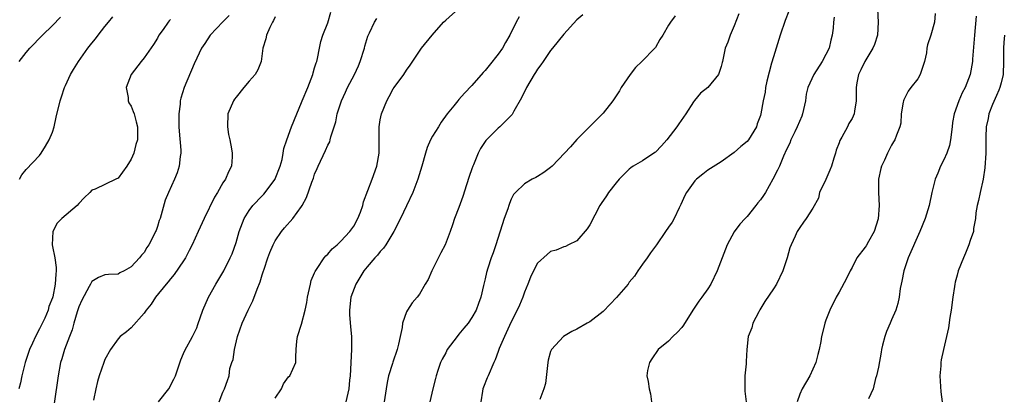
# Model space of a CAD drawing. Units: inches. Extents: x 2550000 to 2553000, y 1554000 to 1557000.
# Drawn here: x 2550828 to 2550978, y 1555116 to 1555173 of the extents above; entities that cross this region are included whole.
import ezdxf

# ---------------------------------------------------------------- set-up
doc = ezdxf.new("R2010")
doc.units = ezdxf.units.IN
doc.header["$MEASUREMENT"] = 0
doc.layers.add('LD25501554_2ft', color=33, linetype='Continuous')

msp = doc.modelspace()

# ---------------------------------------------------------------- linework, layer by layer
at = {"layer": 'LD25501554_2ft'}
for points, elevation in [([(2550849.16, 1555115), (2550850.73, 1555117), (2550851.54, 1555118.46), (2550851.77, 1555119), (2550852.59, 1555121.41), (2550853, 1555122.39), (2550853.17, 1555122.83), (2550854.36, 1555125), (2550855, 1555126.32), (2550855.2, 1555126.8), (2550855.93, 1555129), (2550856.79, 1555131), (2550857.9, 1555133), (2550859.13, 1555135), (2550860.13, 1555137), (2550860.4, 1555137.6), (2550861, 1555139.32), (2550861.5, 1555141), (2550862.25, 1555143), (2550863, 1555144.24), (2550863.56, 1555145), (2550865, 1555146.49), (2550865.27, 1555146.73), (2550866.96, 1555149), (2550867, 1555149.09), (2550867.76, 1555151), (2550868.04, 1555152.04), (2550868.22, 1555153), (2550868.29, 1555153.71), (2550868.75, 1555155), (2550869.49, 1555157), (2550870.27, 1555159), (2550871, 1555160.71), (2550871.1, 1555161), (2550871.94, 1555163), (2550872.72, 1555165), (2550872.76, 1555165.24), (2550873, 1555166.02), (2550873.21, 1555166.79), (2550873.31, 1555167), (2550873.44, 1555167.44), (2550873.73, 1555169), (2550873.96, 1555170.04), (2550874.27, 1555171), (2550875, 1555172.87), (2550875.49, 1555174.51)], 7574), ([(2550867, 1555115.57), (2550867.93, 1555117), (2550868.26, 1555117.74), (2550869, 1555118.8), (2550869.2, 1555119), (2550870.12, 1555121), (2550870.15, 1555121.85), (2550870.17, 1555123), (2550870.29, 1555124.29), (2550870.38, 1555125), (2550871, 1555126.86), (2550871.53, 1555129), (2550871.81, 1555130.19), (2550871.9, 1555131), (2550872.35, 1555133), (2550872.48, 1555133.52), (2550873, 1555134.73), (2550873.07, 1555134.93), (2550873.39, 1555135.39), (2550874.45, 1555137), (2550874.7, 1555137.3), (2550875, 1555137.57), (2550875.65, 1555138.35), (2550876.42, 1555139), (2550877, 1555139.55), (2550878.38, 1555141), (2550879, 1555141.86), (2550879.6, 1555143), (2550879.97, 1555143.97), (2550880.33, 1555145), (2550880.47, 1555145.53), (2550881.76, 1555149), (2550882.48, 1555151), (2550882.86, 1555153), (2550882.86, 1555155), (2550882.84, 1555156.84), (2550882.82, 1555157), (2550883, 1555158.06), (2550883.19, 1555159), (2550884.03, 1555161), (2550884.38, 1555161.62), (2550885, 1555162.82), (2550885.11, 1555163), (2550886.59, 1555165), (2550887, 1555165.64), (2550887.56, 1555166.44), (2550889.31, 1555169), (2550890.92, 1555171), (2550892.67, 1555173), (2550893, 1555173.32), (2550895, 1555175.07)], 7570), ([(2550937.73, 1555174.27), (2550937, 1555172.42), (2550936.37, 1555171), (2550936.05, 1555169.95), (2550935.63, 1555169), (2550935.23, 1555167), (2550935.16, 1555166.84), (2550935, 1555166.22), (2550934.59, 1555165), (2550933, 1555163.02), (2550931.87, 1555162.13), (2550930.95, 1555161.05), (2550930.81, 1555160.81), (2550929.65, 1555159), (2550928.54, 1555157.46), (2550928.26, 1555157), (2550926.72, 1555155), (2550925.91, 1555154.09), (2550925, 1555153.15), (2550924.92, 1555153.08), (2550923, 1555151.82), (2550921.6, 1555151), (2550921.26, 1555150.74), (2550921, 1555150.53), (2550919.46, 1555149), (2550919, 1555148.47), (2550917.84, 1555147), (2550917.52, 1555146.48), (2550916.71, 1555145.29), (2550916.49, 1555145), (2550915, 1555142.03), (2550914.59, 1555141.41), (2550913, 1555139.61), (2550911.72, 1555139), (2550911.25, 1555138.75), (2550911, 1555138.67), (2550909.82, 1555138.18), (2550909, 1555137.99), (2550908.49, 1555137.51), (2550907, 1555136.21), (2550906.4, 1555135), (2550905.95, 1555134.05), (2550905.53, 1555133), (2550905, 1555131.74), (2550904.76, 1555131), (2550904.25, 1555129.75), (2550903.92, 1555129), (2550903, 1555127.24), (2550901.94, 1555125), (2550901.14, 1555123.14), (2550901, 1555122.7), (2550900.56, 1555121.44), (2550900.32, 1555121), (2550899.49, 1555119), (2550899.32, 1555118.68), (2550898.75, 1555117.25), (2550898.68, 1555117), (2550898.63, 1555116.63), (2550898.33, 1555115)], 7562), ([(2550945.35, 1555174.65), (2550944.77, 1555173.23), (2550944.01, 1555171), (2550943.42, 1555169), (2550943, 1555167.72), (2550942.71, 1555166.71), (2550941.96, 1555163.96), (2550941.78, 1555163), (2550941.72, 1555162.28), (2550941.43, 1555161), (2550941.09, 1555159), (2550941, 1555158.72), (2550940.52, 1555157.48), (2550940.4, 1555157), (2550939.19, 1555155), (2550939, 1555154.75), (2550938.01, 1555153.99), (2550937, 1555153.07), (2550935, 1555151.64), (2550933, 1555150.37), (2550932.2, 1555149.8), (2550931.24, 1555149), (2550931, 1555148.76), (2550929.74, 1555147), (2550929.49, 1555146.51), (2550928.87, 1555145.13), (2550928.62, 1555144.62), (2550927.87, 1555143), (2550927.55, 1555142.45), (2550927, 1555141.69), (2550926.55, 1555141), (2550925.17, 1555139), (2550924.25, 1555137.75), (2550923.74, 1555137), (2550923, 1555136.01), (2550922.29, 1555135), (2550921.78, 1555134.22), (2550921, 1555133.27), (2550920.81, 1555133), (2550919.07, 1555130.93), (2550918.1, 1555129.9), (2550917, 1555128.79), (2550915, 1555127.21), (2550914.59, 1555127), (2550913, 1555126.1), (2550912.25, 1555125.75), (2550910.98, 1555125), (2550909.12, 1555123), (2550909, 1555122.7), (2550908.63, 1555121.37), (2550908.55, 1555121), (2550908.21, 1555117.79), (2550907.95, 1555117), (2550907.35, 1555115.35)], 7560), ([(2550958.88, 1555175), (2550958.95, 1555173), (2550958.87, 1555171), (2550958.43, 1555169.57), (2550958.18, 1555169), (2550956.94, 1555167), (2550956.31, 1555165.69), (2550955.95, 1555165), (2550955.72, 1555163.72), (2550955.61, 1555163), (2550955.62, 1555161), (2550955.38, 1555159.38), (2550955.31, 1555159), (2550955, 1555158.29), (2550954.49, 1555157.51), (2550954.27, 1555157), (2550953.41, 1555155.41), (2550953.1, 1555154.9), (2550953, 1555154.59), (2550952.54, 1555153.46), (2550952.44, 1555153), (2550952.23, 1555152.23), (2550951.84, 1555151), (2550951.61, 1555150.39), (2550951, 1555148.99), (2550950.04, 1555147), (2550949.87, 1555146.13), (2550949, 1555144.6), (2550948.01, 1555143), (2550947.57, 1555142.43), (2550947, 1555141.65), (2550946.61, 1555141), (2550946.33, 1555140.33), (2550945.7, 1555139), (2550945.49, 1555138.51), (2550945.09, 1555137), (2550944.42, 1555135), (2550943.45, 1555133), (2550943, 1555132.26), (2550941.69, 1555130.31), (2550940.93, 1555129.07), (2550940.76, 1555128.76), (2550939.85, 1555127), (2550939.68, 1555126.32), (2550939.12, 1555125), (2550938.91, 1555123), (2550938.81, 1555121.19), (2550938.83, 1555120.83), (2550938.64, 1555119), (2550938.61, 1555117.39), (2550938.63, 1555116.63), (2550938.84, 1555115)], 7556), ([(2550967.66, 1555174.34), (2550967.54, 1555173), (2550967, 1555171.02), (2550966.47, 1555169.53), (2550966.38, 1555169), (2550966.32, 1555168.32), (2550966.04, 1555167), (2550965.6, 1555165.6), (2550965.39, 1555165), (2550965, 1555164.36), (2550963.94, 1555163), (2550963.56, 1555162.44), (2550962.86, 1555161.14), (2550962.82, 1555161), (2550962.78, 1555160.78), (2550962.5, 1555159), (2550962.41, 1555157.59), (2550962.27, 1555157), (2550961.76, 1555155.76), (2550961.51, 1555155), (2550961.3, 1555154.7), (2550961, 1555154.19), (2550960.61, 1555153.39), (2550960.4, 1555153), (2550959.92, 1555151.92), (2550959.48, 1555151), (2550959.37, 1555150.63), (2550959.03, 1555149), (2550959.03, 1555146.97), (2550959.14, 1555145), (2550958.97, 1555142.97), (2550958.36, 1555141), (2550957.49, 1555139.49), (2550957.15, 1555138.85), (2550957, 1555138.63), (2550955.73, 1555137), (2550955, 1555135.51), (2550954.71, 1555135), (2550954.15, 1555133.85), (2550953, 1555131.77), (2550952.56, 1555131), (2550951.58, 1555129), (2550951, 1555127.47), (2550950.83, 1555127), (2550950.79, 1555126.79), (2550950.33, 1555125), (2550950.21, 1555124.21), (2550949.97, 1555123), (2550949.78, 1555122.22), (2550949.45, 1555121), (2550948.52, 1555119), (2550947.35, 1555117), (2550947, 1555116.2), (2550946.63, 1555115)], 7554), ([(2550851, 1555173.38), (2550850.81, 1555173.19), (2550850.65, 1555173), (2550849.88, 1555171.88), (2550849.24, 1555171), (2550849, 1555170.57), (2550848.4, 1555169.6), (2550847, 1555167.57), (2550846.54, 1555167), (2550845, 1555165), (2550844.25, 1555163), (2550844.53, 1555161.47), (2550844.54, 1555161), (2550844.65, 1555160.65), (2550845, 1555160.19), (2550845.33, 1555159.33), (2550845.45, 1555159), (2550845.78, 1555157.78), (2550845.97, 1555157), (2550845.97, 1555155.97), (2550845.95, 1555155), (2550845.71, 1555154.29), (2550845.42, 1555153), (2550845, 1555152.07), (2550844.36, 1555151), (2550843, 1555149.19), (2550842.65, 1555149), (2550839.51, 1555147.51), (2550839, 1555147.33), (2550838.71, 1555147), (2550837.85, 1555146.15), (2550837, 1555145.29), (2550836.76, 1555145), (2550834.45, 1555143), (2550833.72, 1555142.28), (2550833.04, 1555141), (2550832.94, 1555139), (2550833, 1555138.74), (2550833.34, 1555137), (2550833.54, 1555135.54), (2550833.58, 1555135), (2550833.49, 1555134.51), (2550833.4, 1555133), (2550833.04, 1555131.04), (2550833, 1555130.89), (2550832.45, 1555129.55), (2550832.33, 1555129), (2550831.81, 1555127.81), (2550831, 1555126.14), (2550830.41, 1555125), (2550829.97, 1555123.97), (2550829.52, 1555123), (2550828.82, 1555121), (2550828.32, 1555119), (2550828.11, 1555117.89), (2550827.85, 1555117)], 7580), ([(2550827.9, 1555167), (2550829, 1555168.34), (2550829.55, 1555169), (2550831.46, 1555171), (2550833, 1555172.47), (2550834.22, 1555173.78)], 7584), ([(2550827.97, 1555149), (2550828.34, 1555149.66), (2550829, 1555150.48), (2550831, 1555152.65), (2550831.27, 1555153), (2550831.92, 1555154.08), (2550832.52, 1555155), (2550833, 1555156.2), (2550833.26, 1555157), (2550833.54, 1555158.46), (2550834.16, 1555161), (2550834.4, 1555161.6), (2550834.85, 1555163), (2550835, 1555163.3), (2550835.76, 1555165), (2550836.23, 1555165.77), (2550836.95, 1555167), (2550838.4, 1555169), (2550839, 1555169.78), (2550839.55, 1555170.45), (2550839.96, 1555171), (2550841, 1555172.34), (2550841.53, 1555173), (2550842.21, 1555173.79)], 7582), ([(2550859.98, 1555174.02), (2550859, 1555173.05), (2550857.07, 1555171), (2550856.26, 1555169.74), (2550855.73, 1555169), (2550855, 1555167.48), (2550854.62, 1555166.62), (2550853.09, 1555163), (2550852.59, 1555161.41), (2550852.49, 1555161), (2550852.46, 1555160.46), (2550852.26, 1555159), (2550852.26, 1555157.74), (2550852.3, 1555157), (2550852.34, 1555156.34), (2550852.58, 1555153.42), (2550852.57, 1555153), (2550852.46, 1555152.46), (2550852.35, 1555151), (2550852.03, 1555149.97), (2550851.62, 1555149), (2550850.69, 1555147), (2550850.2, 1555145.8), (2550849.59, 1555143.59), (2550849.41, 1555143), (2550849.29, 1555142.71), (2550849, 1555141.77), (2550848.8, 1555141.2), (2550848.72, 1555141), (2550848.44, 1555140.44), (2550847.71, 1555139), (2550847.42, 1555138.58), (2550847, 1555137.84), (2550846.58, 1555137.42), (2550846.29, 1555137), (2550845, 1555135.61), (2550843.94, 1555135), (2550843.3, 1555134.7), (2550843, 1555134.49), (2550841.53, 1555134.47), (2550841, 1555134.39), (2550840.01, 1555133.99), (2550839, 1555133.39), (2550838.81, 1555133), (2550838.6, 1555132.6), (2550837.46, 1555130.54), (2550837, 1555129.54), (2550836.75, 1555128.75), (2550836.26, 1555127), (2550836, 1555126), (2550835.61, 1555125), (2550834.86, 1555123), (2550834.43, 1555121.57), (2550834.24, 1555121), (2550833.85, 1555119), (2550833.26, 1555114.74)], 7578), ([(2550867, 1555173.82), (2550866.74, 1555173.26), (2550866.59, 1555173), (2550866.18, 1555172.18), (2550865.65, 1555171), (2550865.56, 1555170.44), (2550865.1, 1555169), (2550865, 1555168.21), (2550864.82, 1555167), (2550864.31, 1555165.69), (2550863.91, 1555165), (2550863, 1555164), (2550862.17, 1555163), (2550861, 1555161.54), (2550860.76, 1555161.24), (2550860.6, 1555161), (2550859.76, 1555159), (2550859.68, 1555157), (2550859.86, 1555155.86), (2550860.06, 1555155), (2550860.33, 1555153.67), (2550860.44, 1555153), (2550860.41, 1555152.41), (2550860.3, 1555151), (2550859.84, 1555150.16), (2550859.39, 1555149), (2550859, 1555148.46), (2550858.17, 1555147), (2550857.71, 1555146.29), (2550856.16, 1555143), (2550855.25, 1555141), (2550854.31, 1555139), (2550853.88, 1555138.12), (2550853.28, 1555137), (2550853, 1555136.55), (2550851.57, 1555134.43), (2550851, 1555133.79), (2550850.65, 1555133.35), (2550850.34, 1555133), (2550848.71, 1555131), (2550848.07, 1555129.93), (2550847.31, 1555129), (2550847, 1555128.53), (2550845, 1555126.3), (2550844.28, 1555125.72), (2550843.34, 1555125), (2550843, 1555124.62), (2550841.86, 1555123), (2550841, 1555121.45), (2550840.83, 1555121), (2550840.12, 1555119), (2550839.87, 1555118.13), (2550839.6, 1555117), (2550839.24, 1555115.24)], 7576), ([(2550858.44, 1555115), (2550859, 1555116.49), (2550859.25, 1555117), (2550859.72, 1555118.28), (2550859.95, 1555119), (2550860.08, 1555120.08), (2550860.36, 1555121), (2550860.55, 1555121.45), (2550860.75, 1555123), (2550861.22, 1555125), (2550861.92, 1555127), (2550862.84, 1555129), (2550863.58, 1555130.42), (2550864.24, 1555132.24), (2550864.68, 1555133.32), (2550865, 1555134.39), (2550865.16, 1555134.84), (2550865.29, 1555135.29), (2550865.88, 1555137), (2550866.18, 1555137.82), (2550866.67, 1555139), (2550867, 1555139.62), (2550867.93, 1555141), (2550868.41, 1555141.59), (2550869.69, 1555143), (2550871, 1555144.84), (2550871.11, 1555145), (2550871.78, 1555146.22), (2550872.56, 1555148.56), (2550872.81, 1555149.19), (2550873, 1555149.76), (2550873.38, 1555150.62), (2550873.51, 1555151), (2550874.63, 1555153.37), (2550875, 1555154.22), (2550875.29, 1555154.71), (2550875.37, 1555155), (2550875.46, 1555155.46), (2550876.21, 1555157.79), (2550876.44, 1555159), (2550877.1, 1555161), (2550877.69, 1555162.31), (2550878.03, 1555163), (2550879.06, 1555165), (2550879.67, 1555166.33), (2550879.95, 1555167), (2550880.6, 1555169), (2550880.66, 1555169.34), (2550881.11, 1555170.88), (2550881.38, 1555171.38), (2550882.12, 1555173), (2550882.47, 1555173.53)], 7572), ([(2550904.19, 1555173.81), (2550903.76, 1555173), (2550902.78, 1555171), (2550902.11, 1555169.89), (2550901.64, 1555169), (2550901, 1555168.09), (2550899.61, 1555166.39), (2550899, 1555165.61), (2550898.7, 1555165.3), (2550897, 1555163.33), (2550895.84, 1555162.16), (2550895, 1555161.18), (2550894.83, 1555161), (2550894.21, 1555160.21), (2550893.22, 1555159), (2550892.28, 1555157.72), (2550891.89, 1555157), (2550891, 1555155.59), (2550890.69, 1555155), (2550890.16, 1555153.84), (2550889.89, 1555153), (2550889.35, 1555151), (2550888.76, 1555149), (2550887.96, 1555147), (2550887, 1555144.96), (2550886.1, 1555143), (2550885.09, 1555141), (2550883.87, 1555139), (2550883.52, 1555138.48), (2550883, 1555137.96), (2550882.59, 1555137.41), (2550882.2, 1555137), (2550881, 1555135.63), (2550880.48, 1555135), (2550879.27, 1555133), (2550878.54, 1555131), (2550878.31, 1555129), (2550878.33, 1555128.33), (2550878.45, 1555126.45), (2550878.6, 1555125), (2550878.64, 1555123), (2550878.41, 1555119), (2550878.32, 1555118.32), (2550878.2, 1555117), (2550877.75, 1555115)], 7568), ([(2550913.91, 1555174.09), (2550913, 1555173.33), (2550911, 1555171.15), (2550909.29, 1555169), (2550909, 1555168.66), (2550907.85, 1555167), (2550907.52, 1555166.48), (2550907, 1555165.82), (2550906.69, 1555165.31), (2550906.48, 1555165), (2550905.31, 1555163), (2550905.22, 1555162.78), (2550905, 1555162.39), (2550904.56, 1555161.44), (2550903.4, 1555159.4), (2550903.13, 1555158.87), (2550901.26, 1555157), (2550901, 1555156.8), (2550899.1, 1555154.9), (2550898.29, 1555153.71), (2550897.95, 1555153), (2550897.23, 1555151.23), (2550897.12, 1555151), (2550897, 1555150.59), (2550896.58, 1555149.42), (2550896.17, 1555148.17), (2550895.63, 1555146.37), (2550895, 1555144.71), (2550894.33, 1555143), (2550894.03, 1555142.03), (2550893.67, 1555141), (2550892.93, 1555139), (2550892.26, 1555137.74), (2550891, 1555135.21), (2550890.87, 1555135), (2550890.3, 1555133.7), (2550889.86, 1555133), (2550889, 1555131.46), (2550888.66, 1555131), (2550887.87, 1555130.13), (2550887.15, 1555129), (2550887, 1555128.73), (2550886.4, 1555127), (2550886.35, 1555126.35), (2550886.03, 1555125), (2550885.8, 1555123.8), (2550885.61, 1555123), (2550884.93, 1555121.07), (2550884.88, 1555120.88), (2550884.27, 1555119), (2550884.04, 1555117.96), (2550883.91, 1555117), (2550883.6, 1555115)], 7566), ([(2550928.02, 1555173.98), (2550927.3, 1555173), (2550927, 1555172.55), (2550926.12, 1555171), (2550925.67, 1555170.33), (2550925, 1555169.14), (2550924.89, 1555169), (2550922.92, 1555167), (2550921.95, 1555166.05), (2550921.12, 1555165), (2550919.74, 1555163), (2550919.49, 1555162.51), (2550918.48, 1555161), (2550917, 1555159.09), (2550915.95, 1555158.05), (2550913, 1555155.06), (2550912.03, 1555153.97), (2550911.13, 1555153), (2550909.21, 1555151), (2550909, 1555150.82), (2550907.96, 1555150.05), (2550907, 1555149.4), (2550906.72, 1555149.28), (2550906.17, 1555149), (2550905, 1555148.32), (2550903.66, 1555147), (2550903.34, 1555146.66), (2550903, 1555145.96), (2550902.71, 1555145.29), (2550902.63, 1555145), (2550902.46, 1555144.46), (2550901.92, 1555143), (2550900.65, 1555139), (2550900.23, 1555137.77), (2550899.94, 1555137), (2550899.43, 1555135.43), (2550899.23, 1555134.77), (2550899, 1555133.78), (2550898.84, 1555133.16), (2550898.75, 1555132.75), (2550898.34, 1555131), (2550897.98, 1555130.02), (2550897.64, 1555129), (2550897, 1555127.9), (2550896.42, 1555127), (2550895.75, 1555126.25), (2550895, 1555125.33), (2550894.72, 1555125), (2550893.24, 1555123), (2550893, 1555122.49), (2550892.47, 1555121.53), (2550892.22, 1555121), (2550891.78, 1555119.78), (2550891.53, 1555119), (2550891.44, 1555118.56), (2550891.03, 1555117), (2550890.57, 1555115)], 7564), ([(2550952.26, 1555173.74), (2550952.16, 1555173), (2550952.09, 1555172.09), (2550951.97, 1555171), (2550951.73, 1555170.27), (2550951.47, 1555169), (2550951, 1555168.04), (2550950.42, 1555167), (2550949.14, 1555165), (2550948.25, 1555163), (2550947.99, 1555162.01), (2550947.86, 1555161), (2550947.43, 1555159), (2550947.34, 1555158.66), (2550946.63, 1555157), (2550946.24, 1555156.24), (2550945.65, 1555155), (2550945.48, 1555154.52), (2550945, 1555153.56), (2550944.54, 1555152.54), (2550943.9, 1555151), (2550943.62, 1555150.38), (2550942.92, 1555149), (2550941.76, 1555147), (2550941.47, 1555146.53), (2550941, 1555145.85), (2550940.62, 1555145.38), (2550940.33, 1555145), (2550939, 1555143.31), (2550938.69, 1555143), (2550937.86, 1555142.14), (2550937, 1555140.95), (2550935.95, 1555139), (2550934.41, 1555135), (2550933.44, 1555133), (2550933, 1555132.29), (2550932.09, 1555131), (2550931.62, 1555130.38), (2550930.71, 1555129), (2550929.26, 1555126.74), (2550929, 1555126.37), (2550928.35, 1555125.65), (2550927.65, 1555125), (2550927, 1555124.28), (2550925.4, 1555123), (2550924.44, 1555121.56), (2550924.1, 1555121), (2550923.79, 1555119.79), (2550923.67, 1555119), (2550923.87, 1555118.13), (2550924.02, 1555117), (2550924.22, 1555116.22), (2550924.41, 1555115)], 7558), ([(2550973.9, 1555173.9), (2550973.65, 1555171), (2550973.62, 1555170.38), (2550973.34, 1555167.34), (2550973.34, 1555167), (2550973.03, 1555165), (2550972.24, 1555163), (2550971.79, 1555162.21), (2550971.26, 1555161), (2550970.55, 1555159), (2550970.31, 1555157.69), (2550970.28, 1555157), (2550970.01, 1555155), (2550969.83, 1555154.17), (2550969.43, 1555153), (2550969, 1555151.98), (2550968.5, 1555151), (2550968.07, 1555149.93), (2550967.65, 1555149), (2550967.17, 1555147), (2550966.77, 1555145), (2550966.14, 1555143), (2550965.31, 1555141), (2550963.57, 1555137), (2550962.88, 1555135), (2550962.58, 1555133.42), (2550962.48, 1555133), (2550962.34, 1555132.34), (2550962.18, 1555131), (2550961.99, 1555130.01), (2550961.65, 1555129), (2550961, 1555127.52), (2550960.79, 1555127), (2550960.24, 1555125.76), (2550959.99, 1555125), (2550959.64, 1555123.64), (2550959.46, 1555123), (2550959.41, 1555122.59), (2550959, 1555120.3), (2550958.74, 1555119), (2550958.57, 1555118.57), (2550958.2, 1555117), (2550957.47, 1555115.47)], 7552), ([(2550978.24, 1555171), (2550978.12, 1555169.88), (2550978.08, 1555169), (2550978.11, 1555168.11), (2550978.11, 1555167), (2550978.04, 1555165), (2550977.71, 1555163.71), (2550977.55, 1555163), (2550977.4, 1555162.6), (2550977, 1555161.79), (2550976.43, 1555160.43), (2550975.86, 1555159), (2550975.74, 1555158.26), (2550975.46, 1555157), (2550975.42, 1555155.42), (2550975.41, 1555153), (2550975.26, 1555150.74), (2550975.01, 1555149), (2550974.53, 1555147), (2550974.26, 1555145.74), (2550974.08, 1555145), (2550973.87, 1555143.87), (2550973.82, 1555143), (2550973.5, 1555141.5), (2550973.51, 1555141), (2550973, 1555139.63), (2550972.81, 1555139), (2550972.3, 1555137.7), (2550971.99, 1555137), (2550971.19, 1555135), (2550971, 1555134.34), (2550970.72, 1555133.28), (2550970.66, 1555133), (2550970.62, 1555132.62), (2550970.35, 1555131), (2550970.1, 1555129), (2550969.91, 1555127.91), (2550969.7, 1555126.3), (2550968.92, 1555123), (2550968.6, 1555121.4), (2550968.54, 1555121), (2550968.51, 1555120.51), (2550968.38, 1555119), (2550968.53, 1555116.53), (2550968.73, 1555115)], 7550)]:
    msp.add_lwpolyline(points, dxfattribs=dict(at, elevation=elevation))

doc.saveas('drawing.dxf')
